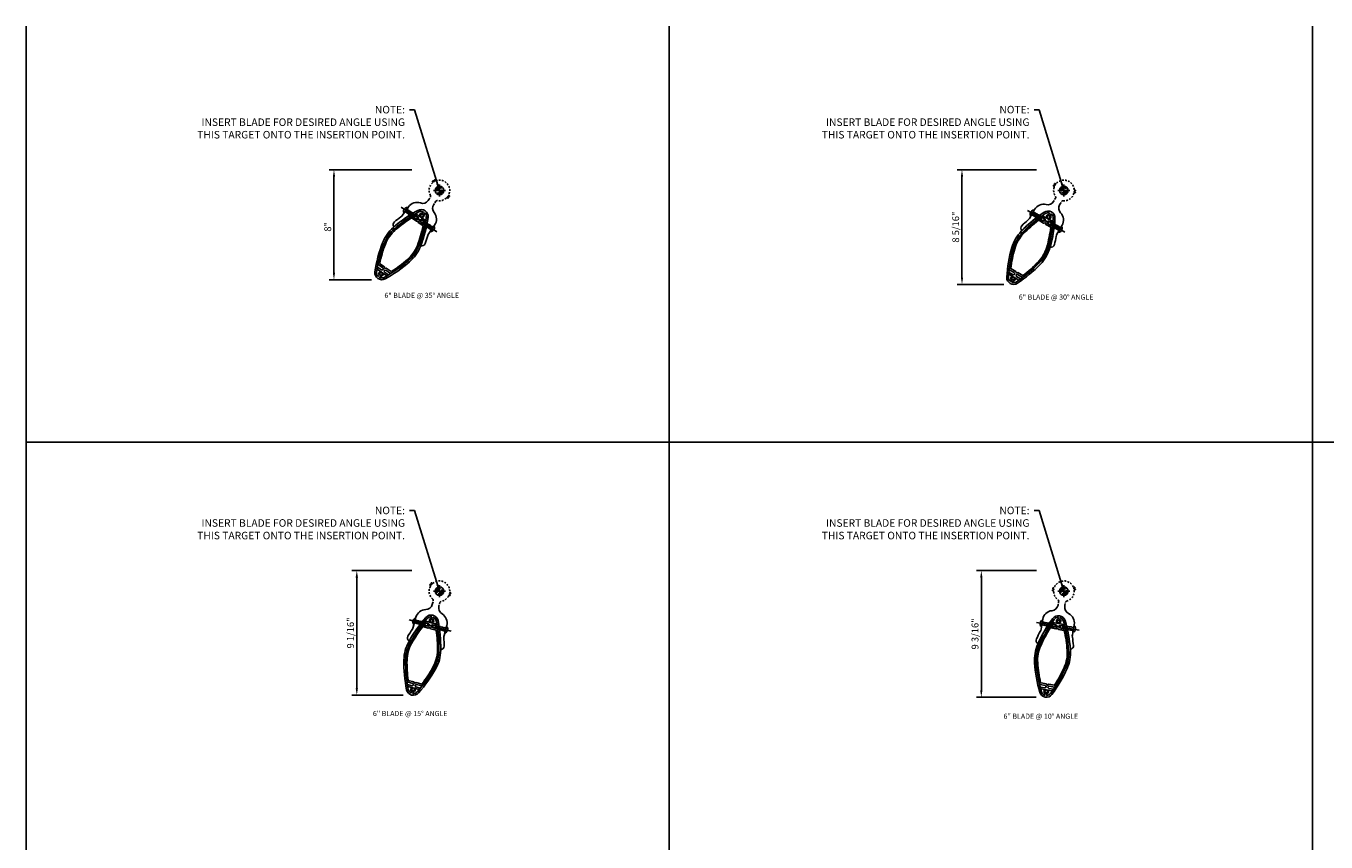
# Model space of a CAD drawing. Units: inches. Extents: x -1 to 188, y -1 to 120.
# Drawn here: x -1 to 93, y 61 to 120 of the extents above; entities that cross this region are included whole.
import ezdxf
from ezdxf.enums import TextEntityAlignment as Align

# ---------------------------------------------------------------- set-up
doc = ezdxf.new("R2010")
doc.units = ezdxf.units.IN
doc.header["$MEASUREMENT"] = 0
for name, pattern in [('CENTER', [2, 1.25, -0.25, 0.25, -0.25]), ('DASHED', [0.75, 0.5, -0.25]), ('HIDDEN', [0.375, 0.25, -0.125]), ('HIDDEN2', [0.1875, 0.125, -0.0625])]:
    doc.linetypes.add(name, pattern=pattern)
doc.layers.get('Defpoints').update_dxf_attribs({"color": 11})
for name, color, linetype in [('CENTER', 1, 'CENTER'), ('DIME', 2, 'Continuous'), ('dwpoint', 1, 'Continuous'), ('GRID', 3, 'Continuous'), ('HIDDEN', 3, 'HIDDEN'), ('Hidden (ANSI)', 3, 'DASHED'), ('TBLOCK', 7, 'Continuous'), ('TEXT', 3, 'Continuous')]:
    doc.layers.add(name, color=color, linetype=linetype)
doc.styles.get("Standard").update_dxf_attribs({"font": 'arial.ttf'})
doc.dimstyles.new('EXT_ON-ON', dxfattribs={"dimscale": 4, "dimtxt": 0.125, "dimasz": 0.125, "dimexe": 0.09, "dimexo": 0.1875, "dimgap": 0.05, "dimtad": 3, "dimdec": 4, "dimzin": 3, "dimdsep": 46, "dimlunit": 5, "dimtxsty": 'Standard', "dimcen": 0, "dimadec": 0, "dimazin": 0, "dimtfac": 1, "dimtdec": 4, "dimtofl": 0, "dimtmove": 0, "dimatfit": 0, "dimfxl": 0, "dimfrac": 2, "dimtolj": 1, "dimtzin": 3, "dimarcsym": 0})

# ---------------------------------------------------------------- blocks, each defined once
blk = doc.blocks.new('GRID')
at = {"layer": 'GRID', "linetype": 'Continuous'}
for p, q in [((46.75, 121), (46.75, 0)), ((93.5, 121), (93.5, 0)), ((187, 90.75), (0, 90.75))]:
    blk.add_line(p, q, dxfattribs=at)
blk = doc.blocks.new('dwpoint')
for p, q in [((-0.438, 0), (0.438, 0)), ((-0.311, 0.028), (-0.028, 0.311)), ((-0.296, 0.1), (-0.1, 0.296)), ((-0.283, 0), (0, 0.283)), ((-0.226, 0), (0, 0.226)), ((-0.17, 0), (0, 0.17)), ((-0.113, 0), (0, 0.113)), ((-0.057, 0), (0, 0.057)), ((0, 0.438), (0, -0.438)), ((0.283, 0), (0, -0.283)), ((0.226, 0), (0, -0.226)), ((0.17, 0), (0, -0.17)), ((0.113, 0), (0, -0.113)), ((0.057, 0), (0, -0.057)), ((0.311, -0.028), (0.028, -0.311)), ((0.296, -0.1), (0.1, -0.296))]:
    blk.add_line(p, q)
blk.add_circle((0, 0), 0.312)
at = {"layer": 'Defpoints'}
blk.add_point((-1.25, 1.498), dxfattribs=at)
blk = doc.blocks.new('*D8')
at = {"layer": 'Defpoints', "color": 0}
for p in [(27.46, 109.607), (21.048, 101.624), (24.527, 101.624)]:
    blk.add_point(p, dxfattribs=at)
at = {"layer": 'DIME', "color": 0, "lineweight": -2}
for p, q in [((26.71, 109.607), (20.688, 109.607)), ((21.048, 109.107), (21.048, 102.124)), ((23.777, 101.624), (20.688, 101.624))]:
    blk.add_line(p, q, dxfattribs=at)
at = {"layer": 'DIME', "color": 0}
for points in [[(20.965, 109.107), (21.131, 109.107), (21.048, 109.607)], [(20.965, 102.124), (21.131, 102.124), (21.048, 101.624)]]:
    blk.add_solid(points, dxfattribs=at)
at = {"layer": 'DIME', "color": 0, "insert": (20.593, 105.465), "char_height": 0.5, "attachment_point": 5, "rotation": 90}
blk.add_mtext('\\A1;8"', dxfattribs=at)
blk = doc.blocks.new('b128267')
for p, q in [((-0.063, 0.212), (0, 0.212)), ((0, 0.212), (0, -0.212)), ((0, 0.108), (0.892, 0.108)), ((1, 0), (0.892, 0.108)), ((1, 0), (0.892, -0.108)), ((-0.063, -0.212), (0, -0.212)), ((0, -0.108), (0.892, -0.108))]:
    blk.add_line(p, q)
for centre, radius, start, end in [((0.186, 0), 0.337, 143.0333, 216.9667), ((-0.063, 0.187), 0.025, 89.9998, 143.033), ((-0.063, -0.187), 0.025, 216.967, 270)]:
    blk.add_arc(centre, radius, start, end)
at = {"layer": 'CENTER'}
blk.add_line((-0.416, 0), (1.295, 0), dxfattribs=at)
blk = doc.blocks.new('B482275')
for points in [[(-2.084, 0.448, 0.054225), (-4.119, 1.199, 0.123185), (-5.494, 1.199, 0.054225), (-7.53, 0.448, 0.619048), (-7.53, -0.447, 0.054248), (-5.494, -1.2, 0.123502), (-4.119, -1.2, 0.054248), (-2.084, -0.447, 0.619048)], [(-7.275, 0.081, -0.267949), (-7.282, 0.068), (-7.306, 0.054, -0.374693), (-7.325, 0.058, 2.917647), (-7.325, -0.058, -0.374693), (-7.306, -0.054), (-7.282, -0.068, -0.267949), (-7.275, -0.081), (-7.275, -0.102, -0.189103), (-7.279, -0.112, -0.529829), (-7.549, -0.071, 0.289095), (-7.562, -0.063), (-7.659, -0.063, 0.47929), (-7.673, -0.081, 0.226583), (-7.474, -0.336, 0.054248), (-5.464, -1.079, 0.123502), (-4.15, -1.079, 0.054248), (-2.14, -0.336, 0.226583), (-1.941, -0.081, 0.47929), (-1.955, -0.063), (-2.052, -0.063, 0.289095), (-2.065, -0.071, -0.529829), (-2.335, -0.112, -0.189103), (-2.339, -0.102), (-2.339, -0.081, -0.267949), (-2.331, -0.068), (-2.308, -0.054, -0.374693), (-2.289, -0.058, 2.917647), (-2.289, 0.058, -0.374693), (-2.308, 0.054), (-2.331, 0.068, -0.267949), (-2.339, 0.081), (-2.339, 0.102, -0.189103), (-2.335, 0.112, -0.529829), (-2.065, 0.071, 0.289095), (-2.052, 0.062), (-1.955, 0.062, 0.47929), (-1.941, 0.081, 0.22677), (-2.14, 0.336, 0.054225), (-4.15, 1.077, 0.123185), (-5.464, 1.077, 0.054225), (-7.474, 0.336, 0.22677), (-7.673, 0.081, 0.47929), (-7.659, 0.062), (-7.562, 0.062, 0.289095), (-7.549, 0.071, -0.529829), (-7.279, 0.112, -0.189103), (-7.275, 0.102)]]:
    blk.add_lwpolyline(points, format="xyb", close=True)
at = {"layer": 'HIDDEN'}
for p, q in [((-2.693, 0.59), (-2.693, 0.726)), ((-2.473, 0.494), (-2.473, 0.631)), ((-2.693, -0.726), (-2.693, -0.591)), ((-2.473, -0.631), (-2.473, -0.494))]:
    blk.add_line(p, q, dxfattribs=at)
blk = doc.blocks.new('B482392')
for points in [[(-7.081, 0.069), (-7.15, 0.137), (-7.15, 0.48, 0.003478), (-7.275, 0.423), (-7.275, -0.423, 0.003479), (-7.15, -0.48), (-7.15, -0.137), (-7.081, -0.068, -0.414214), (-7.042, -0.068), (-6.973, -0.137), (-6.973, -0.558, 0.040016), (-5.475, -1.064, 0.123502), (-4.169, -1.064, 0.040016), (-2.671, -0.558), (-2.671, -0.137), (-2.602, -0.068, -0.414214), (-2.563, -0.068), (-2.494, -0.137), (-2.494, -0.48, 0.003479), (-2.369, -0.423), (-2.369, 0.423, 0.003478), (-2.494, 0.48), (-2.494, 0.137), (-2.563, 0.069, -0.414214), (-2.602, 0.069), (-2.671, 0.137), (-2.671, 0.558, 0.040005), (-4.168, 1.063, 0.123185), (-5.476, 1.063, 0.040005), (-6.973, 0.558), (-6.973, 0.137), (-7.042, 0.069, -0.414214)], [(-6.923, -0.011), (-6.849, -0.085), (-6.849, -0.504, 0.302773), (-6.839, -0.517, 0.037278), (-5.454, -0.977, 0.123502), (-4.191, -0.977, 0.037278), (-2.806, -0.517, 0.302773), (-2.797, -0.504), (-2.797, -0.085), (-2.722, -0.011, 0.414214), (-2.722, 0.011), (-2.797, 0.086), (-2.797, 0.503, 0.302956), (-2.806, 0.517, 0.037266), (-4.191, 0.976, 0.123185), (-5.454, 0.976, 0.037266), (-6.839, 0.517, 0.302956), (-6.849, 0.503), (-6.849, 0.086), (-6.923, 0.011, 0.414214)]]:
    blk.add_lwpolyline(points, format="xyb", close=True)
blk = doc.blocks.new('B482262-M')
for p, q in [((-0.988, 0.25), (-1.06, 0.25)), ((-1.06, -0.25), (-0.988, -0.25))]:
    blk.add_line(p, q)
blk.add_lwpolyline([(-1.06, 0.25, -0.334722), (-1.54, 0.612, 0.334722), (-2.261, 1.156), (-3.011, 1.156, -0.084104), (-3.176, 1.184, 0.014765), (-3.755, 1.367, 0.417865), (-4.065, 1.192, -0.052676), (-2.088, 0.455, -0.619048), (-2.088, -0.455, -0.052676), (-4.065, -1.192, 0.417865), (-3.755, -1.367, 0.014765), (-3.176, -1.184, -0.084104), (-3.011, -1.156), (-2.261, -1.156, 0.334722), (-1.54, -0.612, -0.334722), (-1.06, -0.25)], format="xyb")
at = {"layer": 'Hidden (ANSI)', "linetype": 'HIDDEN2'}
for p, q in [((-2.69, 1.156), (-2.69, 0.73)), ((-2.462, 1.156), (-2.462, 0.631)), ((-2.69, -0.73), (-2.69, -1.156)), ((-2.462, -0.631), (-2.462, -1.156))]:
    blk.add_line(p, q, dxfattribs=at)
blk.add_lwpolyline([(-0.981, -0.25), (-0.791, -0.25, -0.28969), (-0.678, -0.321, 0.361127), (0.192, -0.725, -0.326372), (0.226, -0.738), (0.252, -0.78, 0.822687), (0.308, -0.758), (0.3, -0.713, -0.771144), (0.353, -0.688), (0.383, -0.723, 0.822687), (0.435, -0.694), (0.421, -0.648, -0.326372), (0.432, -0.613, 0.665669), (0.133, 0.738, -0.326372), (0.108, 0.765), (0.101, 0.813, 0.822687), (0.041, 0.817), (0.03, 0.773, -0.771144), (-0.03, 0.773), (-0.041, 0.817, 0.822687), (-0.101, 0.813), (-0.108, 0.765, -0.326372), (-0.133, 0.738, 0.00891), (-0.159, 0.733), (-0.166, 0.721), (-0.178, 0.728, 0.225654), (-0.678, 0.321, -0.28969), (-0.791, 0.25), (-0.981, 0.25)], format="xyb", dxfattribs=at)
blk.add_lwpolyline([(0, -0.2, -1), (0, 0.2, -1)], format="xyb", close=True, dxfattribs=at)
blk = doc.blocks.new('*D9')
at = {"layer": 'Defpoints', "color": 0}
for p in [(72.845, 109.607), (66.687, 101.281), (70.466, 101.281)]:
    blk.add_point(p, dxfattribs=at)
at = {"layer": 'DIME', "color": 0, "lineweight": -2}
for p, q in [((72.095, 109.607), (66.327, 109.607)), ((66.687, 109.107), (66.687, 101.781)), ((69.716, 101.281), (66.327, 101.281))]:
    blk.add_line(p, q, dxfattribs=at)
at = {"layer": 'DIME', "color": 0}
for points in [[(66.604, 109.107), (66.77, 109.107), (66.687, 109.607)], [(66.604, 101.781), (66.77, 101.781), (66.687, 101.281)]]:
    blk.add_solid(points, dxfattribs=at)
at = {"layer": 'DIME', "color": 0, "insert": (66.228, 105.444), "char_height": 0.5, "attachment_point": 5, "rotation": 90}
blk.add_mtext('\\A1;8 5/16"', dxfattribs=at)
blk = doc.blocks.new('*D12')
at = {"layer": 'Defpoints', "color": 0}
for p in [(27.46, 80.483), (22.707, 71.427), (26.827, 71.427)]:
    blk.add_point(p, dxfattribs=at)
at = {"layer": 'DIME', "color": 0, "lineweight": -2}
for p, q in [((26.71, 80.483), (22.347, 80.483)), ((22.707, 79.983), (22.707, 71.927)), ((26.077, 71.427), (22.347, 71.427))]:
    blk.add_line(p, q, dxfattribs=at)
at = {"layer": 'DIME', "color": 0}
for points in [[(22.624, 79.983), (22.791, 79.983), (22.707, 80.483)], [(22.624, 71.927), (22.791, 71.927), (22.707, 71.427)]]:
    blk.add_solid(points, dxfattribs=at)
at = {"layer": 'DIME', "color": 0, "insert": (22.249, 75.955), "char_height": 0.5, "attachment_point": 5, "rotation": 90}
blk.add_mtext('\\A1;9 1/16"', dxfattribs=at)
blk = doc.blocks.new('*D13')
at = {"layer": 'Defpoints', "color": 0}
for p in [(72.845, 80.482), (68.093, 71.289), (72.836, 71.289)]:
    blk.add_point(p, dxfattribs=at)
at = {"layer": 'DIME', "color": 0, "lineweight": -2}
for p, q in [((72.095, 80.482), (67.733, 80.482)), ((68.093, 79.982), (68.093, 71.789)), ((72.086, 71.289), (67.733, 71.289))]:
    blk.add_line(p, q, dxfattribs=at)
at = {"layer": 'DIME', "color": 0}
for points in [[(68.009, 79.982), (68.176, 79.982), (68.093, 80.482)], [(68.009, 71.789), (68.176, 71.789), (68.093, 71.289)]]:
    blk.add_solid(points, dxfattribs=at)
at = {"layer": 'DIME', "color": 0, "insert": (67.634, 75.886), "char_height": 0.5, "attachment_point": 5, "rotation": 90}
blk.add_mtext('\\A1;9 3/16"', dxfattribs=at)

msp = doc.modelspace()

# ---------------------------------------------------------------- linework, layer by layer
at = {"layer": 'TBLOCK', "linetype": 'Continuous'}
msp.add_lwpolyline([(187.61389, -0.9436), (-1.33282, -0.9436), (-1.33282, 120.0564)], dxfattribs=at)

# ---------------------------------------------------------------- block references
at = {"xscale": -1}
for name, p, rotation in [('B482262-M', (28.71014, 108.10911), 234.9999999999997), ('b128267', (28.1761, 105.331), 325.0000000000001), ('b128267', (73.80551, 105.29537), 329.9999999999998), ('B482262-M', (28.71014, 78.98521), 255.0000000000008), ('b128267', (29.15848, 76.192), 345.0000000000005), ('b128267', (74.78547, 76.24135), 349.9999999999998)]:
    msp.add_blockref(name, p, dxfattribs=dict(at, rotation=rotation))
for name, p, rotation in [('B482262-M', (74.09539, 108.10945), 60.00000000000094), ('B482275', (28.71014, 108.10911), 55.00000000000016), ('B482392', (28.71014, 108.10911), 55.00000000000016), ('b128267', (26.28222, 106.65711), 324.9999999999998), ('B482275', (74.09539, 108.10945), 59.99999999999979), ('b128267', (71.80326, 106.45137), 329.9999999999999), ('B482392', (74.09539, 108.10945), 59.99999999999979), ('B482262-M', (74.09539, 78.98487), 80.000000000001), ('B482275', (28.71014, 78.98521), 74.99999999999999), ('B482392', (28.71014, 78.98521), 74.99999999999999), ('b128267', (26.92526, 76.79039), 344.9999999999995), ('B482275', (74.09539, 78.98487), 80.00000000000018), ('B482392', (74.09539, 78.98487), 80.00000000000018), ('b128267', (72.50859, 76.64283), 349.9999999999998)]:
    msp.add_blockref(name, p, dxfattribs=dict(rotation=rotation))
at = {"layer": 'dwpoint', "linetype": 'Continuous'}
for p in [(28.71014, 108.10911), (74.09539, 108.10945), (28.71014, 78.98521), (74.09539, 78.98487)]:
    msp.add_blockref('dwpoint', p, dxfattribs=at)
at = {"layer": 'GRID', "color": 1}
msp.add_blockref('GRID', (-1.33282, -0.9436), dxfattribs=at)

# ---------------------------------------------------------------- texts
at = {"color": 7, "linetype": 'Continuous'}
for s, p in [('6" BLADE @ 35%%D ANGLE', (27.42349, 100.29434)), ('6" BLADE @ 30%%D ANGLE', (73.524, 100.17102)), ('6" BLADE @ 15%%D ANGLE', (26.58733, 69.91427)), ('6" BLADE @ 10%%D ANGLE', (72.41771, 69.71839))]:
    msp.add_text(s, height=0.375, dxfattribs=at).set_placement(p, align=Align.CENTER)
at = {"layer": 'TEXT', "color": 1, "char_height": 0.546875, "width": 16.4606578, "attachment_point": 3}
for insert in [(26.20843, 114.25431), (71.59368, 114.25466), (26.20843, 85.13042), (71.59368, 85.13007)]:
    msp.add_mtext('NOTE:\\PINSERT BLADE FOR DESIRED ANGLE USING THIS TARGET ONTO THE INSERTION POINT.', dxfattribs=dict(at, insert=insert))

# ---------------------------------------------------------------- dimensions: what is measured, and where the dimension line sits
at = {"layer": 'DIME'}
for base, p1, p2, picture, middle in [((21.04806, 101.623561), (27.460146, 109.606605), (24.527367, 101.623561), '*D8', (21.04806, 105.465218)), ((66.686957, 101.281404), (72.845397, 109.606952), (70.466049, 101.281404), '*D9', (66.686957, 105.444178)), ((22.70749, 71.42719), (27.46015, 80.48271), (26.82667, 71.42719), '*D12', (22.70749, 75.95495)), ((68.09274, 71.28888), (72.8454, 80.48237), (72.83568, 71.28888), '*D13', (68.09274, 75.88562))]:
    dim = msp.add_linear_dim(base=base, p1=p1, p2=p2, angle=90, dimstyle='EXT_ON-ON', override={"dimpost": '"'}, dxfattribs=at)
    dim.commit()
    dim.dimension.update_dxf_attribs({"geometry": picture, "text_midpoint": middle, "dimtype": 160})

# ---------------------------------------------------------------- leaders
at = {"layer": 'TEXT', "color": 1}
for points in [[(28.71014, 108.10911), (26.89944, 113.96631), (26.53944, 113.96631)], [(74.09539, 108.10945), (72.28469, 113.96666), (71.92469, 113.96666)], [(28.71014, 78.98521), (26.89944, 84.84242), (26.53944, 84.84242)], [(74.09539, 78.98487), (72.28469, 84.84207), (71.92469, 84.84207)]]:
    msp.add_leader(points, dimstyle='EXT_ON-ON', override={"dimgap": 0.05, "dimtad": 0}, dxfattribs=at)

doc.saveas('drawing.dxf')
